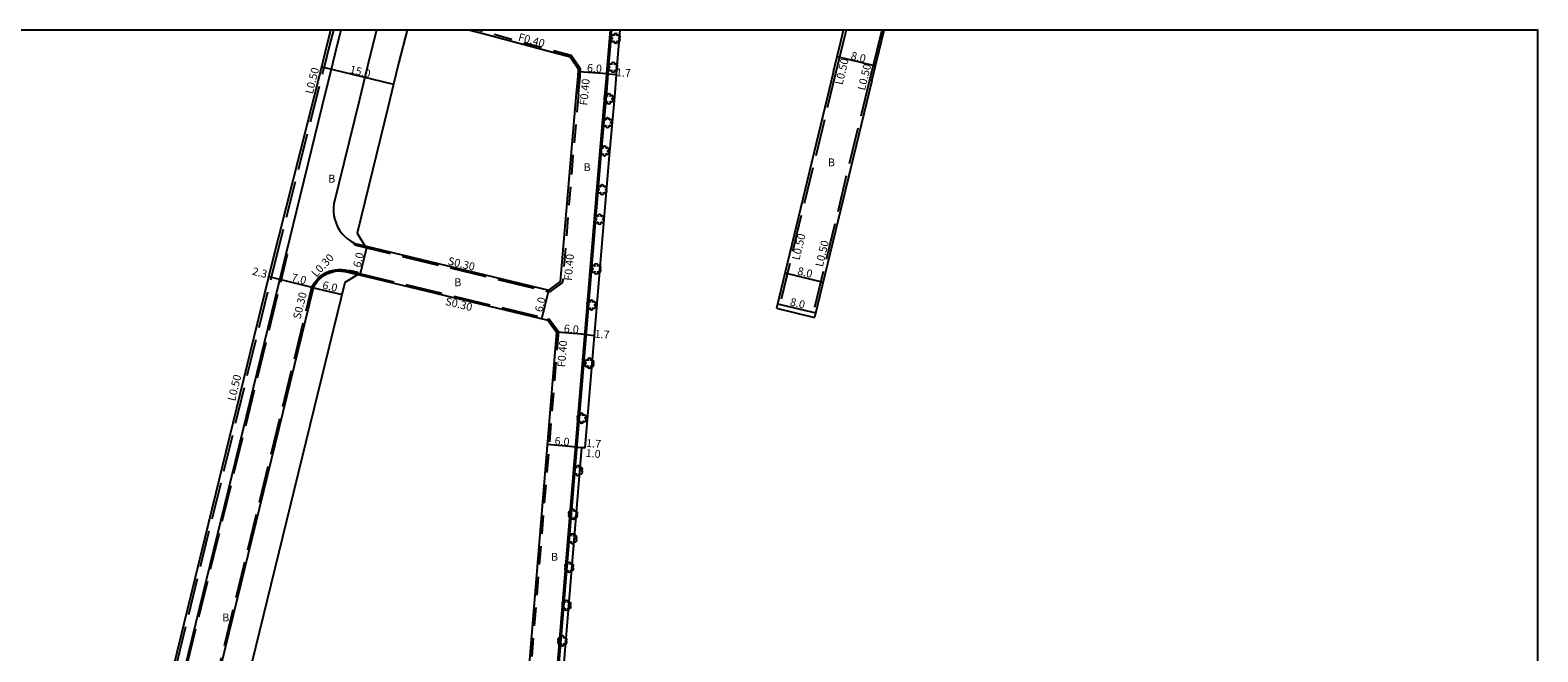
# Model space of a CAD drawing. Units: metres. Extents: x -1600 to -800, y -108600 to -108000.
# Drawn here: x -1106 to -800, y -108126 to -108000 of the extents above; entities that cross this region are included whole.
import ezdxf

# ---------------------------------------------------------------- set-up
doc = ezdxf.new("R2010")
doc.units = ezdxf.units.M
doc.header["$LTSCALE"] = 2.5
for name, pattern in [('22320', [2.5, 1.5, -1]), ('22330', [4, 3, -1]), ('2233000', [4, 3, -1])]:
    doc.linetypes.add(name, pattern=pattern)
doc.layers.get('0').update_dxf_attribs({"color": 150, "lineweight": 50})
for name, color, linetype in [('2101000', 7, 'Continuous'), ('2101001', 1, 'Continuous'), ('2232000', 120, '22320'), ('2233000', 120, '22330'), ('2233300', 63, '2233000'), ('2236100', 3, 'Continuous'), ('2239000', 3, 'Continuous'), ('6132000', 60, '61320'), ('9107000', 4, 'Continuous'), ('9201100', 215, 'Continuous'), ('9201500', 222, 'Continuous'), ('9202100', 82, 'Continuous'), ('9203500', 155, 'Continuous'), ('999', 7, 'Continuous')]:
    doc.layers.add(name, color=color, linetype=linetype)
doc.styles.add('Dm_Anotation', font='txt.shx', dxfattribs={"bigfont": 'pscdm.shx'})
doc.linetypes.add('61320', pattern='A,0,[3,dmdr.shx,S=0.25,R=0,X=0,Y=0],1.5,[3,dmdr.shx,S=0.25,R=0,X=0,Y=0]', length=1.5)

# ---------------------------------------------------------------- blocks, each defined once
blk = doc.blocks.new('223900')
at = {"linetype": 'Continuous'}
for centre, start, end in [((-0.57735, 0.333333), 30, 270), ((-0.57735, -0.333333), 90, 330), ((0, 0.666667), 330, 210), ((0.57735, 0.333333), 270, 150), ((0.57735, -0.333333), 210, 90), ((0, -0.666667), 150, 30)]:
    blk.add_arc(centre, 0.333333, start, end, dxfattribs=at)

msp = doc.modelspace()

# ---------------------------------------------------------------- linework, layer by layer
at = {"layer": '2101000'}
for points in [[(-1046.94, -108007.44), (-1045.84, -108002.91), (-1045.1, -108000)], [(-1029.62, -108000), (-1031.28, -108006.54), (-1032.37, -108011), (-1033.48, -108015.54), (-1039.77, -108041.29), (-1038.21, -108043.85), (-1000.87, -108052.84), (-998.44, -108051.09), (-996.34, -108025.58), (-995.21, -108012.89), (-994.9, -108009.39), (-994.81, -108007.97), (-996.54, -108005.52), (-1014.44, -108000.66), (-1017.18, -108000)], [(-988.12, -108000), (-988.79, -108007.94), (-988.92, -108009.85), (-989.23, -108013.42), (-990.36, -108026.1), (-1001.38, -108159.82), (-1002.42, -108173.82), (-1004.81, -108202.16), (-1007.7, -108258.89), (-1032.68, -108256.9)], [(-943.03, -108008.41), (-941.54, -108002.33), (-940.97, -108000)], [(-935.26, -108010.31), (-933.77, -108004.24), (-932.73, -108000)], [(-1079.18, -108138.07), (-1057.07, -108047.61), (-1046.94, -108007.44)], [(-943.03, -108008.41), (-954.63, -108056.54)], [(-935.26, -108010.31), (-946.86, -108058.41)]]:
    msp.add_lwpolyline(points, dxfattribs=at)
msp.add_lwpolyline([(-1065.88, -108148.11), (-1042.21, -108051.24), (-1039.65, -108049.68), (-1001.05, -108058.97), (-999.29, -108061.4), (-1007.15, -108156.76), (-1009.5, -108158.63), (-1014, -108157.97), (-1064.2, -108150.6)], close=True, dxfattribs=at)
at = {"layer": '2101001'}
msp.add_lwpolyline([(-954.63, -108056.54), (-946.86, -108058.41)], dxfattribs=at)
at = {"layer": '2232000'}
for points in [[(-994.81, -108012.93), (-994.5, -108009.42), (-994.41, -108007.86), (-996.29, -108005.17), (-1014.34, -108000.27), (-1015.48, -108000)], [(-994.81, -108012.93), (-995.94, -108025.62), (-998.06, -108051.3), (-1000.78, -108053.28)], [(-1041.71, -108049.18), (-1039.65, -108049.68)], [(-1039.55, -108049.29), (-1041.34, -108048.86)], [(-1000.81, -108058.62), (-998.88, -108061.29), (-1006.77, -108156.97), (-1009.39, -108159.05), (-1014.05, -108158.36), (-1014, -108157.97)]]:
    msp.add_lwpolyline(points, dxfattribs=at)
at = {"layer": '2232000', "flags": 128}
for points in [[(-1000.78, -108053.28), (-1000.87, -108052.84)], [(-1001.05, -108058.97), (-1000.81, -108058.62)]]:
    msp.add_lwpolyline(points, dxfattribs=at)
at = {"layer": '2233000'}
for points in [[(-1044.58, -108000), (-1045.35, -108003.03), (-1046.46, -108007.56)], [(-940.45, -108000), (-941.05, -108002.45), (-942.54, -108008.53)], [(-933.25, -108000), (-934.25, -108004.12), (-935.74, -108010.19)], [(-1078.69, -108138.19), (-1056.58, -108047.73), (-1046.46, -108007.56)], [(-942.54, -108008.53), (-954.15, -108056.65)], [(-935.74, -108010.19), (-947.34, -108058.29)], [(-1048.94, -108052.24), (-1048.77, -108051.91), (-1048.44, -108051.36), (-1048.05, -108050.85), (-1047.61, -108050.38), (-1047.12, -108049.96), (-1046.59, -108049.59), (-1046.03, -108049.27), (-1045.43, -108049.02), (-1044.82, -108048.84), (-1044.18, -108048.71), (-1043.54, -108048.66), (-1042.9, -108048.67), (-1042.26, -108048.75), (-1041.64, -108048.89), (-1041.64, -108048.89)]]:
    msp.add_lwpolyline(points, dxfattribs=at)
at = {"layer": '2233300'}
for points in [[(-1040.34, -108043.65), (-1040.27, -108043.36)], [(-1040.34, -108043.65), (-1000.81, -108053.17)], [(-1040.27, -108043.36), (-1038.21, -108043.85)], [(-1086.23, -108150.21), (-1084.7, -108150.58), (-1084.19, -108150.7), (-1083.66, -108150.77), (-1083.12, -108150.78), (-1082.58, -108150.73), (-1082.06, -108150.63), (-1081.54, -108150.47), (-1081.05, -108150.26), (-1080.58, -108150), (-1080.13, -108149.69), (-1079.73, -108149.33), (-1079.36, -108148.94), (-1079.06, -108148.54), (-1076.65, -108138.69), (-1053.88, -108045.52), (-1054.17, -108045.44)], [(-1041.64, -108048.89), (-1041.71, -108049.18)], [(-1041.64, -108048.89), (-1039.58, -108049.39), (-1000.87, -108058.71)], [(-1071.48, -108144.5), (-1048.94, -108052.24)]]:
    msp.add_lwpolyline(points, dxfattribs=at)
at = {"layer": '2233300', "flags": 128}
msp.add_lwpolyline([(-1048.94, -108052.24), (-1048.65, -108052.35)], dxfattribs=at)
at = {"layer": '2236100'}
msp.add_lwpolyline([(-986.42, -108000), (-987.1, -108008.07), (-987.22, -108009.98), (-987.54, -108013.57), (-988.67, -108026.24), (-993.5, -108084.88), (-994.2, -108084.82), (-1000.39, -108159.9), (-1001.43, -108173.89), (-1003.81, -108202.23), (-1006.7, -108258.94), (-1007.7, -108258.89), (-1004.81, -108202.16), (-1002.42, -108173.82), (-1001.38, -108159.82), (-990.36, -108026.1), (-989.23, -108013.42), (-988.92, -108009.85), (-988.79, -108007.94), (-988.12, -108000)], dxfattribs=at)
at = {"layer": '6132000'}
msp.add_lwpolyline([(-1007.91, -108258.87), (-1005.02, -108202.15), (-1002.63, -108173.8), (-1001.59, -108159.8), (-990.57, -108026.08), (-989.45, -108013.4), (-989.13, -108009.84), (-989, -108007.93), (-988.33, -108000)], dxfattribs=at)
at = {"layer": '9107000'}
for points in [[(-1086.16, -108149.92), (-1084.63, -108150.29), (-1084.14, -108150.41), (-1083.64, -108150.47), (-1083.13, -108150.48), (-1082.63, -108150.43), (-1082.13, -108150.33), (-1081.64, -108150.19), (-1081.18, -108149.99), (-1080.73, -108149.74), (-1080.32, -108149.45), (-1079.94, -108149.12), (-1079.59, -108148.75), (-1079.33, -108148.41), (-1076.94, -108138.62), (-1046.11, -108012.45), (-1045, -108007.92), (-1043.89, -108003.39), (-1043.16, -108000.49), (-1043.03, -108000)], [(-1035.81, -108000), (-1037.1, -108005.09), (-1038.2, -108009.58), (-1039.31, -108014.12), (-1044.5, -108035.34), (-1044.57, -108036.13), (-1044.57, -108036.93), (-1044.48, -108037.72), (-1044.31, -108038.5), (-1044.06, -108039.26), (-1043.73, -108039.99), (-1043.33, -108040.68), (-1042.86, -108041.32), (-1042.32, -108041.91), (-1041.73, -108042.44), (-1041.08, -108042.91), (-1040.39, -108043.3), (-1040.27, -108043.36)], [(-1071.19, -108144.57), (-1048.65, -108052.35), (-1048.51, -108052.06), (-1048.19, -108051.53), (-1047.82, -108051.04), (-1047.4, -108050.59), (-1046.94, -108050.19), (-1046.43, -108049.84), (-1045.9, -108049.54), (-1045.33, -108049.31), (-1044.74, -108049.13), (-1044.14, -108049.01), (-1043.53, -108048.96), (-1042.92, -108048.97), (-1042.31, -108049.05), (-1041.71, -108049.18), (-1039.65, -108049.68)]]:
    msp.add_lwpolyline(points, dxfattribs=at)
at = {"layer": '9201100'}
for points in [[(-942.28, -108005.37), (-934.51, -108007.27)], [(-1046.94, -108007.44), (-1032.37, -108011)], [(-994.84, -108008.44), (-988.85, -108008.84)], [(-988.85, -108008.9), (-987.16, -108009.01)], [(-1037.8, -108043.95), (-1039.21, -108049.79)], [(-952.9, -108049.33), (-945.12, -108051.21)], [(-1002.27, -108058.68), (-1000.87, -108052.84)], [(-954.41, -108055.61), (-946.63, -108057.49)], [(-993.31, -108061.9), (-999.29, -108061.4)], [(-993.31, -108061.9), (-991.62, -108062.04)], [(-995.19, -108084.74), (-1001.17, -108084.24)], [(-995.19, -108084.74), (-993.5, -108084.88)], [(-995.19, -108084.74), (-994.2, -108084.82)]]:
    msp.add_lwpolyline(points, dxfattribs=at)
at = {"layer": '9201100', "flags": 128}
for points in [[(-1055.45, -108050.69), (-1057.69, -108050.14)], [(-1048.65, -108052.35), (-1055.45, -108050.69)], [(-1048.65, -108052.35), (-1042.82, -108053.77)]]:
    msp.add_lwpolyline(points, dxfattribs=at)
at = {"layer": '999'}
msp.add_lwpolyline([(-1600, -108600), (-800, -108600), (-800, -108000), (-1600, -108000)], close=True, dxfattribs=at)

# ---------------------------------------------------------------- block references
at = {"layer": '2239000'}
for p in [(-987.27, -108001.66), (-987.8, -108007.55), (-988.68, -108013.96), (-988.94, -108018.79), (-989.56, -108024.59), (-990, -108032.41), (-990.55, -108038.45), (-991.21, -108048.52), (-992.21, -108055.87), (-992.61, -108067.7), (-994.18, -108078.89), (-994.93, -108089.52), (-995.93, -108098.4), (-996.08, -108103.39), (-996.71, -108109.19), (-997.25, -108116.92), (-998.1, -108124.14)]:
    msp.add_blockref('223900', p, dxfattribs=at)

# ---------------------------------------------------------------- texts
at = {"layer": '9201500', "style": 'Dm_Anotation'}
for s, rotation, p in [('8.0', 346.2305, (-939.64, -108005.91)), ('15.0', 346.2689, (-1041.4, -108008.7)), ('6.0', 356.2039, (-993.13, -108008.45)), ('1.7', 356.2039, (-987.24, -108009.35)), ('6.0', 76.465, (-1039.09, -108048.36)), ('2.3', 346.2669, (-1061.19, -108049.7)), ('8.0', 346.4413, (-950.47, -108049.66)), ('7.0', 346.2669, (-1053.24, -108050.97)), ('6.0', 346.2669, (-1046.94, -108052.51)), ('6.0', 76.465, (-1002.15, -108057.44)), ('8.0', 346.4413, (-951.98, -108055.94)), ('6.0', 355.2874, (-997.85, -108061.42)), ('1.7', 355.2874, (-991.6, -108062.49)), ('6.0', 355.2874, (-999.73, -108084.26)), ('1.7', 355.2874, (-993.32, -108084.7)), ('1.0', 355.2874, (-993.42, -108086.73))]:
    msp.add_text(s, height=1.6, rotation=rotation, dxfattribs=at).set_placement(p)
at = {"layer": '9202100', "style": 'Dm_Anotation'}
for p in [(-944.17, -108027.68), (-1045.64, -108031), (-993.77, -108028.66), (-1020.04, -108052.06), (-1000.41, -108107.85), (-1067.17, -108120.18)]:
    msp.add_text('B', height=1.6, dxfattribs=at).set_placement(p)
at = {"layer": '9203500', "style": 'Dm_Anotation'}
for s, rotation, p in [('F0.40', 344.8329, (-1007.18, -108002.11)), ('L0.50', 75.8522, (-1048.79, -108013.1)), ('L0.50', 76.4412, (-941.21, -108011.24)), ('L0.50', 76.4412, (-936.64, -108012.36)), ('F0.40', 84.9265, (-993.02, -108015.37)), ('L0.50', 76.4412, (-949.96, -108046.86)), ('L0.50', 76.4413, (-945.22, -108048.24)), ('L0.30', 46.9117, (-1048.05, -108050.34)), ('S0.30', 346.465, (-1021.47, -108047.63)), ('F0.40', 85.2874, (-996.17, -108050.99)), ('S0.30', 76.2669, (-1051.29, -108058.86)), ('S0.30', 346.465, (-1021.98, -108055.84)), ('F0.40', 85.2874, (-997.55, -108068.57)), ('L0.50', 76.2669, (-1064.56, -108075.51))]:
    msp.add_text(s, height=1.6, rotation=rotation, dxfattribs=at).set_placement(p)

doc.saveas('drawing.dxf')
